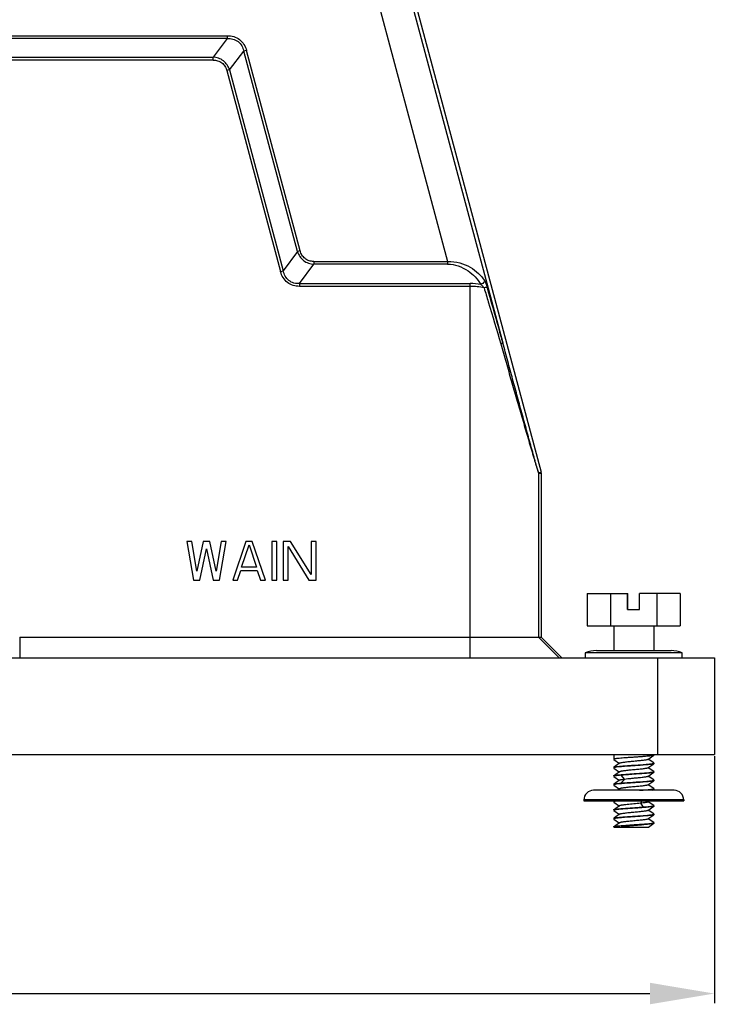
# Model space of a CAD drawing. Units: millimetres. Extents: x 3451 to 4193, y 481 to 1006.
# Drawn here: x 3699 to 3785, y 703 to 825 of the extents above; entities that cross this region are included whole.
import ezdxf

# ---------------------------------------------------------------- set-up
doc = ezdxf.new("R2010")
doc.units = ezdxf.units.MM
doc.header["$LTSCALE"] = 65.395
doc.header["$PDMODE"] = 3
doc.header["$PDSIZE"] = 8
doc.layers.get('0').update_dxf_attribs({"linetype": 'CONTINUOUS', "lineweight": 30})
doc.layers.get('Defpoints').update_dxf_attribs({"linetype": 'CONTINUOUS'})
doc.layers.add('Dim', color=3, linetype='CONTINUOUS', lineweight=15)
doc.styles.add('Romans字体', font='romans.shx', dxfattribs={"width": 0.75})
doc.dimstyles.new('01', dxfattribs={"dimtxt": 8, "dimasz": 8, "dimexe": 1.2, "dimexo": 0.2, "dimgap": 0.5, "dimtad": 1, "dimdec": 1, "dimdsep": 46, "dimtxsty": 'Romans字体', "dimcen": 0, "dimclrd": 1, "dimclre": 6, "dimclrt": 4, "dimazin": 2, "dimtfac": 1, "dimtdec": 1, "dimtofl": 0, "dimtmove": 0, "dimatfit": 3, "dimfxl": 1, "dimtolj": 1, "dimtzin": 0, "dimarcsym": 0})

# ---------------------------------------------------------------- blocks, each defined once
blk = doc.blocks.new('*D4')
at = {"layer": 'Defpoints', "color": 0}
for p in [(3591.85, 733.62), (3784.85, 733.62), (3784.85, 703.95)]:
    blk.add_point(p, dxfattribs=at)
at = {"layer": 'Dim', "color": 6, "lineweight": -2}
for p, q in [((3591.85, 733.42), (3591.85, 702.75)), ((3784.85, 733.42), (3784.85, 702.75))]:
    blk.add_line(p, q, dxfattribs=at)
at = {"layer": 'Dim', "color": 1, "lineweight": -2}
blk.add_line((3599.85, 703.95), (3776.85, 703.95), dxfattribs=at)
at = {"layer": 'Dim', "color": 1}
for points in [[(3599.85, 705.29), (3599.85, 702.62), (3591.85, 703.95)], [(3776.85, 705.29), (3776.85, 702.62), (3784.85, 703.95)]]:
    blk.add_solid(points, dxfattribs=at)
at = {"layer": 'Dim', "color": 4, "lineweight": 30, "insert": (3688.35, 708.45), "char_height": 8, "attachment_point": 5, "style": 'Romans字体'}
blk.add_mtext('\\A1;193', dxfattribs=at)

msp = doc.modelspace()

# ---------------------------------------------------------------- linework, layer by layer
at = {"color": 7, "linetype": 'Continuous'}
for p, q in [((3743.44, 841.22), (3758.58, 784.71)), ((3743.78, 841.66), (3763.33, 768.68)), ((3739.58, 840.18), (3751.73, 794.82)), ((3652.33, 822.83), (3724.36, 822.83)), ((3724.36, 822.47), (3652.33, 822.47)), ((3724.36, 822.47), (3722.59, 820.17)), ((3724.36, 822.83), (3724.36, 822.47)), ((3654.1, 820.17), (3722.59, 820.17)), ((3722.59, 819.81), (3722.59, 820.17)), ((3724.64, 818.59), (3726.41, 820.9)), ((3726.75, 820.99), (3726.41, 820.9)), ((3733.07, 796.04), (3726.41, 820.9)), ((3733.41, 796.13), (3726.75, 820.99)), ((3722.59, 819.81), (3654.1, 819.81)), ((3724.64, 818.59), (3724.3, 818.5)), ((3724.3, 818.5), (3730.98, 793.55)), ((3724.64, 818.59), (3731.32, 793.65)), ((3733.07, 796.04), (3731.32, 793.65)), ((3733.41, 796.13), (3733.07, 796.04)), ((3733.34, 792.07), (3735.1, 794.48)), ((3735.1, 794.82), (3751.73, 794.82)), ((3735.1, 794.82), (3735.1, 794.48)), ((3751.73, 794.48), (3735.1, 794.48)), ((3751.73, 794.82), (3751.73, 794.48)), ((3730.98, 793.55), (3731.32, 793.65)), ((3733.34, 792.07), (3754.53, 792.07)), ((3733.34, 792.07), (3733.34, 791.72)), ((3754.53, 745.62), (3754.53, 792.07)), ((3754.53, 791.72), (3733.34, 791.72)), ((3763.01, 768.64), (3763.33, 768.68)), ((3763.03, 768.51), (3763.35, 768.55)), ((3763.03, 768.51), (3763.03, 748.18)), ((3763.35, 768.55), (3763.35, 748.18)), ((3719.95, 760.05), (3719.34, 760.05)), ((3719.34, 760.05), (3720.16, 755.24)), ((3720.56, 756.37), (3719.95, 760.05)), ((3721.37, 760.05), (3720.56, 756.37)), ((3720.97, 755.24), (3721.78, 759.13)), ((3722.19, 760.05), (3721.37, 760.05)), ((3721.78, 759.13), (3722.59, 755.24)), ((3723, 756.37), (3722.19, 760.05)), ((3723.61, 760.05), (3723, 756.37)), ((3723.4, 755.24), (3724.22, 760.05)), ((3724.22, 760.05), (3723.61, 760.05)), ((3726.65, 760.05), (3725.03, 755.24)), ((3726.14, 756.88), (3727.06, 759.64)), ((3727.46, 760.05), (3726.65, 760.05)), ((3727.06, 759.64), (3727.97, 756.88)), ((3729.09, 755.24), (3727.46, 760.05)), ((3730.51, 760.05), (3729.9, 760.05)), ((3729.9, 760.05), (3729.9, 755.24)), ((3730.51, 755.24), (3730.51, 760.05)), ((3732.23, 760.05), (3731.32, 760.05)), ((3731.32, 760.05), (3731.32, 755.24)), ((3731.93, 759.44), (3734.47, 755.24)), ((3731.93, 755.24), (3731.93, 759.44)), ((3734.77, 755.96), (3732.23, 760.05)), ((3735.38, 760.05), (3734.77, 760.05)), ((3734.77, 760.05), (3734.77, 755.96)), ((3735.38, 755.24), (3735.38, 760.05)), ((3725.64, 755.24), (3726.04, 756.47)), ((3726.04, 756.47), (3728.07, 756.47)), ((3727.97, 756.88), (3726.14, 756.88)), ((3728.07, 756.47), (3728.48, 755.24)), ((3720.16, 755.24), (3720.97, 755.24)), ((3722.59, 755.24), (3723.4, 755.24)), ((3725.03, 755.24), (3725.64, 755.24)), ((3728.48, 755.24), (3729.09, 755.24)), ((3729.9, 755.24), (3730.51, 755.24)), ((3731.32, 755.24), (3731.93, 755.24)), ((3734.47, 755.24), (3735.38, 755.24)), ((3769.07, 753.61), (3774.12, 753.61)), ((3769.07, 753.61), (3769.07, 749.61)), ((3771.94, 753.61), (3771.94, 749.61)), ((3774.07, 751.61), (3774.07, 753.61)), ((3774.12, 751.61), (3774.12, 753.61)), ((3780.62, 753.61), (3775.57, 753.61)), ((3775.57, 751.61), (3775.57, 753.61)), ((3777.71, 753.61), (3777.71, 749.61)), ((3780.62, 753.61), (3780.62, 749.61)), ((3774.07, 751.61), (3775.57, 751.61)), ((3769.07, 749.61), (3780.62, 749.61)), ((3772.35, 749.61), (3772.35, 746.51)), ((3777.35, 749.61), (3777.35, 746.51)), ((3698.58, 748.18), (3763.35, 748.18)), ((3698.58, 748.18), (3698.58, 745.62)), ((3763.03, 748.18), (3765.59, 745.62)), ((3765.91, 745.62), (3763.35, 748.18)), ((3591.85, 745.62), (3784.85, 745.62)), ((3780.87, 746.23), (3768.83, 746.23)), ((3768.83, 745.62), (3768.83, 746.23)), ((3770.21, 746.51), (3779.48, 746.51)), ((3777.85, 733.62), (3777.85, 745.62)), ((3780.87, 745.62), (3780.87, 746.23)), ((3784.85, 745.62), (3784.85, 733.62)), ((3591.85, 733.62), (3784.85, 733.62)), ((3772.35, 733.62), (3772.35, 733.02)), ((3776.61, 733.01), (3777.33, 733.53)), ((3777.35, 733.54), (3777.33, 733.53)), ((3777.35, 733.62), (3777.35, 733.54)), ((3777.35, 733.54), (3777.35, 733.54)), ((3772.35, 733.02), (3772.36, 733)), ((3772.35, 733.02), (3772.35, 733.02)), ((3772.35, 732.03), (3772.36, 732.05)), ((3772.35, 732.03), (3772.35, 731.96)), ((3772.36, 733), (3773.05, 732.51)), ((3776.61, 731.96), (3777.33, 732.47)), ((3777.33, 732.58), (3776.64, 733.03)), ((3777.33, 731.52), (3776.64, 731.98)), ((3777.35, 732.56), (3777.33, 732.58)), ((3777.35, 732.49), (3777.33, 732.47)), ((3777.35, 732.56), (3777.35, 732.49)), ((3777.35, 732.56), (3777.35, 732.56)), ((3777.35, 732.49), (3777.35, 732.49)), ((3772.35, 731.96), (3772.36, 731.94)), ((3772.35, 731.96), (3772.35, 731.96)), ((3772.35, 730.98), (3772.36, 730.99)), ((3772.35, 730.98), (3772.35, 730.91)), ((3772.35, 730.91), (3772.35, 730.9)), ((3772.35, 730.9), (3772.36, 730.89)), ((3772.36, 731.94), (3773.05, 731.45)), ((3772.36, 730.89), (3773.05, 730.4)), ((3773.23, 731.05), (3773.7, 730.54)), ((3776.61, 730.9), (3777.33, 731.42)), ((3777.33, 730.46), (3776.64, 730.92)), ((3777.35, 731.5), (3777.33, 731.52)), ((3777.35, 731.43), (3777.33, 731.42)), ((3777.35, 731.5), (3777.35, 731.43)), ((3777.35, 731.5), (3777.35, 731.5)), ((3777.35, 731.43), (3777.35, 731.43)), ((3772.35, 729.92), (3772.36, 729.94)), ((3772.35, 729.92), (3772.35, 729.85)), ((3772.35, 729.85), (3772.36, 729.83)), ((3772.35, 729.85), (3772.35, 729.85)), ((3772.36, 729.83), (3773.05, 729.34)), ((3773.7, 730.54), (3773.23, 730.07)), ((3776.61, 729.85), (3777.33, 730.36)), ((3777.33, 729.41), (3776.64, 729.87)), ((3777.35, 730.45), (3777.33, 730.46)), ((3777.35, 730.38), (3777.33, 730.36)), ((3777.35, 730.45), (3777.35, 730.38)), ((3777.35, 730.45), (3777.35, 730.45)), ((3777.35, 730.38), (3777.35, 730.38)), ((3779.85, 729.18), (3769.85, 729.18)), ((3773.09, 729.36), (3772.81, 729.18)), ((3777.15, 729.18), (3777.33, 729.31)), ((3777.35, 729.39), (3777.33, 729.41)), ((3777.35, 729.32), (3777.33, 729.31)), ((3777.35, 729.39), (3777.35, 729.32)), ((3777.35, 729.39), (3777.35, 729.39)), ((3777.35, 729.32), (3777.35, 729.32)), ((3781.05, 727.98), (3768.65, 727.98)), ((3768.65, 727.98), (3768.65, 727.88)), ((3768.65, 727.88), (3781.05, 727.88)), ((3772.35, 727.81), (3772.36, 727.83)), ((3772.35, 727.81), (3772.35, 727.74)), ((3772.35, 727.74), (3772.36, 727.72)), ((3772.35, 727.74), (3772.35, 727.74)), ((3772.44, 727.88), (3772.36, 727.83)), ((3772.36, 727.72), (3773.05, 727.23)), ((3775.86, 727.88), (3775.67, 727.57)), ((3775.67, 727.57), (3776, 727.1)), ((3776.61, 727.73), (3776.81, 727.88)), ((3776.61, 726.68), (3777.33, 727.2)), ((3777.33, 727.3), (3776.64, 727.76)), ((3777.35, 727.28), (3777.33, 727.3)), ((3777.35, 727.21), (3777.33, 727.2)), ((3777.35, 727.28), (3777.35, 727.21)), ((3777.35, 727.28), (3777.35, 727.28)), ((3777.35, 727.21), (3777.35, 727.21)), ((3781.05, 727.98), (3781.05, 727.88)), ((3772.35, 726.75), (3772.36, 726.77)), ((3772.35, 726.75), (3772.35, 726.68)), ((3772.35, 726.68), (3772.36, 726.67)), ((3772.35, 726.68), (3772.35, 726.68)), ((3772.36, 726.67), (3773.05, 726.18)), ((3776.61, 725.62), (3777.33, 726.14)), ((3777.33, 726.24), (3776.64, 726.7)), ((3777.35, 726.23), (3777.33, 726.24)), ((3777.35, 726.16), (3777.33, 726.14)), ((3777.35, 726.23), (3777.35, 726.16)), ((3777.35, 726.23), (3777.35, 726.23)), ((3777.35, 726.16), (3777.35, 726.16)), ((3772.35, 725.7), (3772.36, 725.72)), ((3772.35, 725.7), (3772.35, 725.63)), ((3772.35, 725.63), (3772.36, 725.61)), ((3772.35, 725.63), (3772.35, 725.63)), ((3772.35, 724.64), (3772.36, 724.66)), ((3772.35, 724.64), (3772.35, 724.61)), ((3772.36, 725.61), (3773.05, 725.12)), ((3777.33, 725.19), (3776.64, 725.65)), ((3776.66, 724.61), (3777.33, 725.08)), ((3777.35, 725.17), (3777.33, 725.19)), ((3777.35, 725.1), (3777.33, 725.08)), ((3777.35, 725.17), (3777.35, 725.1)), ((3777.35, 725.17), (3777.35, 725.17)), ((3777.35, 725.1), (3777.35, 725.1)), ((3772.35, 724.61), (3776.66, 724.61))]:
    msp.add_line(p, q, dxfattribs=at)
for points in [[(3773.09, 732.53), (3772.61, 732.21), (3772.36, 732.05)], [(3773.09, 731.47), (3772.61, 731.16), (3772.36, 730.99)], [(3773.09, 730.42), (3772.61, 730.1), (3772.36, 729.94)], [(3773.09, 727.25), (3772.61, 726.94), (3772.36, 726.77)], [(3773.09, 726.2), (3772.61, 725.88), (3772.36, 725.72)], [(3773.09, 725.14), (3772.61, 724.83), (3772.36, 724.66)]]:
    msp.add_lwpolyline(points, dxfattribs=at)
for centre, radius, start, end in [((3754.53, 783.4), 8.67, 81.2563, 89.999), ((3754.53, 783.97), 7.75, 77.1157, 89.9942), ((3762.53, 768.51), 0.502, 0.0343, 14.9657), ((3762.84, 768.55), 0.502, 0.032, 14.968), ((3770.21, 742.86), 3.65, 90, 112.2997), ((3779.48, 742.86), 3.65, 67.7003, 90), ((3777.34, 732.56), 0.0113, 352.8148, 355.9713), ((3777.33, 731.5), 0.0114, 352.7318, 355.9905), ((3769.85, 727.98), 1.2, 90, 180), ((3777.34, 729.39), 0.0112, 352.9379, 355.9529), ((3779.85, 727.98), 1.2, 0, 90), ((3777.34, 725.17), 0.0112, 352.9452, 355.9522)]:
    msp.add_arc(centre, radius, start, end, dxfattribs=at)
for points, knots in [([(3724.36, 822.83), (3724.63, 822.83), (3725.18, 822.76), (3725.92, 822.39), (3726.47, 821.76), (3726.68, 821.26), (3726.75, 820.99)], [0, 0, 0, 0, 0.250179, 0.500117, 0.749939, 1, 1, 1, 1]), ([(3724.36, 822.47), (3724.6, 822.49), (3725.07, 822.45), (3725.73, 822.14), (3726.2, 821.58), (3726.36, 821.13), (3726.41, 820.9)], [0, 0, 0, 0, 0.250249, 0.499998, 0.749747, 1, 1, 1, 1]), ([(3724.64, 818.59), (3724.57, 818.81), (3724.37, 819.23), (3723.9, 819.75), (3723.28, 820.07), (3722.82, 820.15), (3722.59, 820.17)], [0, 0, 0, 0, 0.250019, 0.500046, 0.750034, 1, 1, 1, 1]), ([(3722.59, 819.81), (3722.78, 819.81), (3723.17, 819.76), (3723.71, 819.5), (3724.1, 819.05), (3724.25, 818.69), (3724.3, 818.5)], [0, 0, 0, 0, 0.250203, 0.500003, 0.749799, 1, 1, 1, 1]), ([(3733.07, 796.04), (3733.14, 795.83), (3733.34, 795.41), (3733.8, 794.9), (3734.42, 794.57), (3734.87, 794.49), (3735.1, 794.48)], [0, 0, 0, 0, 0.249999, 0.500053, 0.75002, 1, 1, 1, 1]), ([(3735.1, 794.82), (3734.9, 794.82), (3734.52, 794.87), (3733.99, 795.14), (3733.61, 795.59), (3733.46, 795.95), (3733.41, 796.13)], [0, 0, 0, 0, 0.250181, 0.500055, 0.74993, 1, 1, 1, 1]), ([(3751.73, 794.82), (3752.24, 794.83), (3753.22, 794.71), (3754.52, 794.16), (3755.57, 793.39), (3756.1, 792.76), (3756.31, 792.43)], [0, 0, 0, 0, 0.282403, 0.543911, 0.781872, 1, 1, 1, 1]), ([(3751.73, 794.48), (3752.62, 794.48), (3754.28, 793.87), (3755.46, 792.63), (3755.85, 791.97)], [0, 0, 0, 0, 0.534827, 1, 1, 1, 1]), ([(3733.34, 791.72), (3733.07, 791.72), (3732.53, 791.79), (3731.79, 792.17), (3731.26, 792.79), (3731.05, 793.29), (3730.98, 793.55)], [0, 0, 0, 0, 0.250181, 0.500088, 0.749936, 1, 1, 1, 1]), ([(3733.34, 792.07), (3733.11, 792.05), (3732.63, 792.09), (3731.98, 792.41), (3731.53, 792.97), (3731.37, 793.42), (3731.32, 793.65)], [0, 0, 0, 0, 0.250208, 0.49991, 0.749696, 1, 1, 1, 1]), ([(3756.31, 792.43), (3756.31, 792.39), (3756.26, 792.25), (3756.1, 792.08), (3755.94, 791.99), (3755.85, 791.97)], [0, 0, 0, 0, 0.212055, 0.592176, 1, 1, 1, 1]), ([(3755.85, 791.97), (3755.89, 791.94), (3756.04, 791.8), (3756.17, 791.65), (3756.26, 791.52)], [0, 0, 0, 0, 0.235782, 1, 1, 1, 1]), ([(3756.31, 792.43), (3756.38, 792.33), (3756.5, 792.07), (3756.59, 791.8), (3756.63, 791.65)], [0, 0, 0, 0, 0.459492, 1, 1, 1, 1]), ([(3756.63, 791.65), (3756.62, 791.64), (3756.57, 791.62), (3756.45, 791.58), (3756.34, 791.55), (3756.26, 791.52)], [0, 0, 0, 0, 0.130435, 0.35375, 1, 1, 1, 1]), ([(3756.26, 791.52), (3756.43, 790.94), (3757.13, 788.63), (3757.82, 786.32), (3758.32, 784.58)], [0, 0, 0, 0, 0.250675, 1, 1, 1, 1]), ([(3758.58, 784.71), (3758.43, 785.29), (3757.79, 787.61), (3757.12, 789.91), (3756.63, 791.65)], [0, 0, 0, 0, 0.249109, 1, 1, 1, 1]), ([(3758.58, 784.71), (3758.58, 784.7), (3758.56, 784.68), (3758.51, 784.65), (3758.42, 784.62), (3758.36, 784.59), (3758.32, 784.58)], [0, 0, 0, 0, 0.094212, 0.298303, 0.607692, 1, 1, 1, 1]), ([(3758.32, 784.58), (3758.54, 783.82), (3758.98, 782.3), (3759.63, 780.03), (3760.18, 778.15), (3760.61, 776.66), (3760.93, 775.55), (3761.25, 774.46), (3761.56, 773.38), (3761.87, 772.33), (3762.12, 771.48), (3762.32, 770.82), (3762.46, 770.34), (3762.59, 769.9), (3762.7, 769.54), (3762.78, 769.28), (3762.83, 769.1), (3762.88, 768.94), (3762.93, 768.8), (3762.97, 768.68), (3762.99, 768.6), (3763.01, 768.56), (3763.02, 768.53), (3763.02, 768.52), (3763.03, 768.51), (3763.03, 768.51)], [0, 0, 0, 0, 0.142042, 0.283259, 0.42327, 0.49264, 0.561436, 0.629484, 0.696522, 0.762144, 0.825679, 0.856307, 0.885852, 0.91397, 0.940083, 0.952143, 0.963327, 0.973458, 0.982324, 0.989672, 0.995248, 0.997285, 0.998775, 0.999682, 1, 1, 1, 1]), ([(3763.01, 768.64), (3763.01, 768.64), (3763.01, 768.65), (3763, 768.66), (3762.99, 768.69), (3762.98, 768.74), (3762.95, 768.83), (3762.91, 768.95), (3762.87, 769.1), (3762.82, 769.27), (3762.76, 769.45), (3762.69, 769.72), (3762.58, 770.08), (3762.46, 770.54), (3762.32, 771.02), (3762.14, 771.69), (3761.9, 772.54), (3761.61, 773.6), (3761.31, 774.67), (3761.02, 775.76), (3760.71, 776.86), (3760.31, 778.34), (3759.8, 780.2), (3759.19, 782.45), (3758.79, 783.96), (3758.58, 784.71)], [0, 0, 0, 0, 0.000376, 0.001356, 0.002946, 0.00512, 0.011072, 0.018891, 0.028252, 0.038872, 0.050509, 0.062958, 0.089726, 0.118337, 0.148249, 0.179118, 0.242885, 0.308502, 0.375362, 0.443105, 0.511505, 0.580409, 0.719329, 0.859302, 1, 1, 1, 1]), ([(3777.33, 733.53), (3777.32, 733.52), (3777.29, 733.51), (3777.24, 733.49), (3777.16, 733.48), (3777.06, 733.46), (3776.94, 733.45), (3776.75, 733.42), (3776.46, 733.4), (3776.08, 733.37), (3775.65, 733.33), (3775.2, 733.3), (3774.73, 733.27), (3774.26, 733.24), (3773.82, 733.21), (3773.41, 733.18), (3773.06, 733.15), (3772.8, 733.12), (3772.63, 733.1), (3772.53, 733.08), (3772.45, 733.07), (3772.4, 733.05), (3772.37, 733.04), (3772.36, 733.03), (3772.35, 733.02), (3772.35, 733.02)], [0, 0, 0, 0, 0.007489, 0.019132, 0.034965, 0.054908, 0.078801, 0.106448, 0.171998, 0.249246, 0.335427, 0.427452, 0.522012, 0.615709, 0.705176, 0.7872, 0.858843, 0.917553, 0.941396, 0.961287, 0.977066, 0.988655, 0.992884, 0.996109, 1, 1, 1, 1]), ([(3772.39, 731.99), (3772.39, 731.99), (3772.37, 731.99), (3772.36, 731.98), (3772.35, 731.97), (3772.35, 731.96)], [0, 0, 0, 0, 0.37322, 0.657494, 1, 1, 1, 1]), ([(3772.36, 732.05), (3772.37, 732.05), (3772.4, 732.07), (3772.45, 732.08), (3772.52, 732.09), (3772.61, 732.11), (3772.71, 732.12), (3772.89, 732.14), (3773.14, 732.17), (3773.48, 732.2), (3773.87, 732.23), (3774.29, 732.26), (3774.72, 732.29), (3775.16, 732.32), (3775.59, 732.34), (3775.99, 732.37), (3776.36, 732.4), (3776.68, 732.43), (3776.95, 732.46), (3777.13, 732.49), (3777.24, 732.51), (3777.28, 732.52), (3777.3, 732.52)], [0, 0, 0, 0, 0.007101, 0.01786, 0.032314, 0.050406, 0.072012, 0.096981, 0.156226, 0.226327, 0.30511, 0.390116, 0.478688, 0.568058, 0.65543, 0.738073, 0.813408, 0.879087, 0.933081, 0.973756, 0.988723, 1, 1, 1, 1]), ([(3777.33, 732.47), (3777.33, 732.47), (3777.3, 732.45), (3777.25, 732.44), (3777.18, 732.43), (3777.09, 732.41), (3776.98, 732.4), (3776.81, 732.38), (3776.55, 732.35), (3776.21, 732.32), (3775.82, 732.29), (3775.4, 732.26), (3774.97, 732.23), (3774.52, 732.2), (3774.09, 732.17), (3773.69, 732.14), (3773.32, 732.11), (3773, 732.09), (3772.74, 732.06), (3772.56, 732.03), (3772.45, 732.01), (3772.41, 732), (3772.39, 731.99)], [0, 0, 0, 0, 0.006968, 0.017616, 0.031991, 0.050035, 0.07163, 0.096618, 0.15599, 0.226319, 0.305402, 0.390746, 0.47966, 0.569336, 0.656944, 0.739718, 0.815049, 0.880571, 0.934237, 0.974412, 0.989069, 1, 1, 1, 1]), ([(3776.61, 733.01), (3776.6, 733), (3776.58, 732.99), (3776.51, 732.97), (3776.4, 732.95), (3776.22, 732.92), (3776.01, 732.89), (3775.75, 732.86), (3775.47, 732.83), (3775.17, 732.8), (3774.85, 732.77), (3774.54, 732.74), (3774.24, 732.71), (3773.95, 732.68), (3773.7, 732.65), (3773.48, 732.62), (3773.3, 732.59), (3773.19, 732.57), (3773.12, 732.55), (3773.1, 732.54), (3773.09, 732.53)], [0, 0, 0, 0, 0.009018, 0.021625, 0.057697, 0.107511, 0.169664, 0.242278, 0.32305, 0.409416, 0.498678, 0.587984, 0.674522, 0.75552, 0.828434, 0.891032, 0.941321, 0.977833, 0.990697, 1, 1, 1, 1]), ([(3777.3, 732.52), (3777.3, 732.53), (3777.31, 732.53), (3777.32, 732.53), (3777.33, 732.54)], [0, 0, 0, 0, 0.285673, 1, 1, 1, 1]), ([(3777.33, 732.54), (3777.33, 732.54), (3777.34, 732.54), (3777.35, 732.55), (3777.35, 732.56)], [0, 0, 0, 0, 0.60616, 1, 1, 1, 1]), ([(3772.38, 730.93), (3772.38, 730.93), (3772.37, 730.93), (3772.35, 730.92), (3772.35, 730.91), (3772.35, 730.91)], [0, 0, 0, 0, 0.36414, 0.645255, 1, 1, 1, 1]), ([(3772.36, 730.99), (3772.37, 731), (3772.4, 731.01), (3772.45, 731.02), (3772.52, 731.04), (3772.61, 731.05), (3772.71, 731.07), (3772.89, 731.09), (3773.14, 731.11), (3773.48, 731.14), (3773.87, 731.17), (3774.29, 731.2), (3774.72, 731.23), (3775.16, 731.26), (3775.59, 731.29), (3775.99, 731.32), (3776.36, 731.35), (3776.68, 731.38), (3776.95, 731.41), (3777.13, 731.43), (3777.24, 731.45), (3777.28, 731.46), (3777.3, 731.47)], [0, 0, 0, 0, 0.007101, 0.017857, 0.032307, 0.050395, 0.071999, 0.096965, 0.156206, 0.226306, 0.305087, 0.390094, 0.478668, 0.56804, 0.655416, 0.738062, 0.813399, 0.879082, 0.933078, 0.973755, 0.988723, 1, 1, 1, 1]), ([(3773.23, 731.05), (3773.13, 731.04), (3772.94, 731.02), (3772.7, 731), (3772.53, 730.97), (3772.43, 730.95), (3772.4, 730.94), (3772.38, 730.93)], [0, 0, 0, 0, 0.359309, 0.650865, 0.866211, 0.943458, 1, 1, 1, 1]), ([(3776.61, 731.96), (3776.6, 731.95), (3776.58, 731.94), (3776.53, 731.92), (3776.48, 731.91), (3776.38, 731.89), (3776.22, 731.86), (3776.01, 731.83), (3775.75, 731.8), (3775.47, 731.77), (3775.17, 731.74), (3774.85, 731.72), (3774.54, 731.69), (3774.24, 731.66), (3773.95, 731.63), (3773.7, 731.6), (3773.48, 731.57), (3773.3, 731.54), (3773.19, 731.51), (3773.12, 731.49), (3773.1, 731.48), (3773.09, 731.47)], [0, 0, 0, 0, 0.00902, 0.021615, 0.03785, 0.057674, 0.10749, 0.169622, 0.242232, 0.322999, 0.40937, 0.498625, 0.587938, 0.674476, 0.75549, 0.828405, 0.891007, 0.94132, 0.977837, 0.990702, 1, 1, 1, 1]), ([(3777.33, 731.42), (3777.33, 731.41), (3777.31, 731.4), (3777.26, 731.39), (3777.17, 731.37), (3777.02, 731.35), (3776.84, 731.32), (3776.62, 731.3), (3776.37, 731.28), (3776.09, 731.26), (3775.67, 731.23), (3775.12, 731.19), (3774.46, 731.14), (3773.83, 731.1), (3773.42, 731.07), (3773.23, 731.05)], [0, 0, 0, 0, 0.006012, 0.014576, 0.039544, 0.074792, 0.11976, 0.173661, 0.235527, 0.304227, 0.378502, 0.538242, 0.70304, 0.860806, 1, 1, 1, 1]), ([(3776.61, 730.9), (3776.59, 730.89), (3776.55, 730.87), (3776.47, 730.85), (3776.37, 730.83), (3776.23, 730.81), (3776.07, 730.79), (3775.82, 730.76), (3775.47, 730.72), (3775.02, 730.68), (3774.56, 730.63), (3774.11, 730.59), (3773.83, 730.56), (3773.7, 730.54)], [0, 0, 0, 0, 0.017863, 0.045526, 0.082857, 0.129308, 0.184112, 0.246354, 0.388766, 0.546479, 0.708446, 0.863259, 1, 1, 1, 1]), ([(3777.3, 731.47), (3777.3, 731.47), (3777.31, 731.47), (3777.32, 731.48), (3777.33, 731.48)], [0, 0, 0, 0, 0.285694, 1, 1, 1, 1]), ([(3777.33, 731.48), (3777.33, 731.48), (3777.34, 731.49), (3777.35, 731.5), (3777.35, 731.5)], [0, 0, 0, 0, 0.605592, 1, 1, 1, 1]), ([(3772.39, 729.88), (3772.39, 729.88), (3772.37, 729.88), (3772.36, 729.87), (3772.35, 729.86), (3772.35, 729.85)], [0, 0, 0, 0, 0.373663, 0.658396, 1, 1, 1, 1]), ([(3772.36, 729.94), (3772.37, 729.94), (3772.4, 729.96), (3772.46, 729.97), (3772.54, 729.99), (3772.64, 730), (3772.76, 730.02), (3772.96, 730.04), (3773.12, 730.06), (3773.23, 730.07)], [0, 0, 0, 0, 0.044174, 0.112412, 0.204868, 0.320987, 0.459841, 0.620283, 1, 1, 1, 1]), ([(3777.33, 730.36), (3777.33, 730.35), (3777.3, 730.34), (3777.25, 730.33), (3777.18, 730.31), (3777.09, 730.3), (3776.98, 730.29), (3776.81, 730.26), (3776.55, 730.24), (3776.21, 730.21), (3775.82, 730.18), (3775.4, 730.15), (3774.96, 730.12), (3774.52, 730.09), (3774.09, 730.06), (3773.69, 730.03), (3773.32, 730), (3773, 729.98), (3772.74, 729.95), (3772.56, 729.92), (3772.45, 729.9), (3772.41, 729.89), (3772.39, 729.88)], [0, 0, 0, 0, 0.006983, 0.017649, 0.032041, 0.050102, 0.07171, 0.09671, 0.1561, 0.22644, 0.305525, 0.390865, 0.47977, 0.569433, 0.657024, 0.739779, 0.815093, 0.880598, 0.934251, 0.974416, 0.989069, 1, 1, 1, 1]), ([(3773.7, 730.54), (3773.62, 730.53), (3773.49, 730.51), (3773.33, 730.49), (3773.22, 730.47), (3773.17, 730.45), (3773.12, 730.44), (3773.1, 730.43), (3773.09, 730.42)], [0, 0, 0, 0, 0.364997, 0.658206, 0.775043, 0.871131, 0.946081, 1, 1, 1, 1]), ([(3776.61, 729.85), (3776.6, 729.84), (3776.58, 729.83), (3776.53, 729.81), (3776.48, 729.8), (3776.38, 729.78), (3776.22, 729.75), (3776.01, 729.72), (3775.75, 729.69), (3775.47, 729.66), (3775.17, 729.63), (3774.85, 729.6), (3774.54, 729.58), (3774.24, 729.55), (3773.95, 729.52), (3773.7, 729.49), (3773.48, 729.46), (3773.3, 729.43), (3773.19, 729.4), (3773.12, 729.38), (3773.1, 729.37), (3773.09, 729.36)], [0, 0, 0, 0, 0.009023, 0.021634, 0.037879, 0.057699, 0.107502, 0.16964, 0.242259, 0.323018, 0.409389, 0.498648, 0.587958, 0.674499, 0.755492, 0.828416, 0.891008, 0.941293, 0.977806, 0.990687, 1, 1, 1, 1]), ([(3773.23, 730.07), (3773.41, 730.08), (3773.8, 730.11), (3774.4, 730.15), (3775.04, 730.2), (3775.66, 730.24), (3776.15, 730.27), (3776.5, 730.3), (3776.73, 730.33), (3776.92, 730.35), (3777.08, 730.37), (3777.21, 730.39), (3777.27, 730.41), (3777.3, 730.42)], [0, 0, 0, 0, 0.133835, 0.28526, 0.444136, 0.599813, 0.741859, 0.804743, 0.860768, 0.909005, 0.948662, 0.979126, 1, 1, 1, 1]), ([(3777.3, 730.42), (3777.3, 730.42), (3777.31, 730.42), (3777.32, 730.42), (3777.32, 730.42)], [0, 0, 0, 0, 0.276666, 1, 1, 1, 1]), ([(3777.32, 730.42), (3777.33, 730.43), (3777.34, 730.43), (3777.35, 730.44), (3777.35, 730.45)], [0, 0, 0, 0, 0.615221, 1, 1, 1, 1]), ([(3775.56, 729.18), (3775.76, 729.19), (3776.06, 729.21), (3776.44, 729.24), (3776.68, 729.27), (3776.89, 729.29), (3777.06, 729.31), (3777.19, 729.33), (3777.27, 729.35), (3777.3, 729.36)], [0, 0, 0, 0, 0.351956, 0.508809, 0.649065, 0.770216, 0.870119, 0.947087, 1, 1, 1, 1]), ([(3777.33, 729.31), (3777.32, 729.3), (3777.29, 729.29), (3777.24, 729.27), (3777.16, 729.26), (3777.06, 729.24), (3776.94, 729.22), (3776.74, 729.2), (3776.58, 729.19), (3776.47, 729.18)], [0, 0, 0, 0, 0.043376, 0.110986, 0.203033, 0.319025, 0.458011, 0.61883, 1, 1, 1, 1]), ([(3777.3, 729.36), (3777.3, 729.36), (3777.31, 729.36), (3777.32, 729.37), (3777.33, 729.37)], [0, 0, 0, 0, 0.285653, 1, 1, 1, 1]), ([(3777.33, 729.37), (3777.33, 729.37), (3777.34, 729.38), (3777.35, 729.39), (3777.35, 729.39)], [0, 0, 0, 0, 0.606747, 1, 1, 1, 1]), ([(3772.39, 727.77), (3772.38, 727.77), (3772.37, 727.76), (3772.36, 727.75), (3772.35, 727.75), (3772.35, 727.74)], [0, 0, 0, 0, 0.369773, 0.653091, 1, 1, 1, 1]), ([(3772.36, 727.83), (3772.37, 727.83), (3772.39, 727.84), (3772.43, 727.85), (3772.48, 727.87), (3772.52, 727.87), (3772.55, 727.88)], [0, 0, 0, 0, 0.148299, 0.363901, 0.647995, 1, 1, 1, 1]), ([(3772.36, 726.77), (3772.37, 726.78), (3772.38, 726.78), (3772.43, 726.8), (3772.51, 726.82), (3772.63, 726.83), (3772.78, 726.85), (3772.96, 726.87), (3773.17, 726.89), (3773.41, 726.92), (3773.76, 726.94), (3774.24, 726.98), (3774.83, 727.02), (3775.42, 727.06), (3775.81, 727.08), (3776, 727.1)], [0, 0, 0, 0, 0.006155, 0.014618, 0.038628, 0.07197, 0.114241, 0.164864, 0.223113, 0.28814, 0.358997, 0.51396, 0.678913, 0.844154, 1, 1, 1, 1]), ([(3773.14, 727.88), (3773.05, 727.87), (3772.89, 727.85), (3772.67, 727.83), (3772.52, 727.8), (3772.44, 727.79), (3772.4, 727.78), (3772.39, 727.77)], [0, 0, 0, 0, 0.354349, 0.643341, 0.860032, 0.939738, 1, 1, 1, 1]), ([(3777.33, 727.2), (3777.33, 727.19), (3777.3, 727.18), (3777.25, 727.16), (3777.18, 727.15), (3777.09, 727.13), (3776.98, 727.12), (3776.81, 727.1), (3776.55, 727.07), (3776.21, 727.04), (3775.82, 727.01), (3775.4, 726.99), (3774.96, 726.96), (3774.52, 726.93), (3774.09, 726.9), (3773.69, 726.87), (3773.32, 726.84), (3773, 726.81), (3772.74, 726.78), (3772.56, 726.76), (3772.45, 726.73), (3772.41, 726.72), (3772.39, 726.72)], [0, 0, 0, 0, 0.006981, 0.017646, 0.032038, 0.050099, 0.071707, 0.096706, 0.156097, 0.226436, 0.305521, 0.390862, 0.479767, 0.56943, 0.657021, 0.739778, 0.815092, 0.880597, 0.934251, 0.974416, 0.989069, 1, 1, 1, 1]), ([(3775.67, 727.57), (3775.53, 727.56), (3775.26, 727.53), (3774.85, 727.49), (3774.44, 727.45), (3774.05, 727.42), (3773.75, 727.38), (3773.54, 727.35), (3773.41, 727.34), (3773.29, 727.32), (3773.2, 727.3), (3773.14, 727.28), (3773.1, 727.26), (3773.09, 727.25)], [0, 0, 0, 0, 0.152768, 0.314732, 0.476794, 0.629845, 0.765349, 0.82414, 0.875782, 0.919614, 0.955108, 0.981928, 1, 1, 1, 1]), ([(3776.61, 727.73), (3776.59, 727.73), (3776.56, 727.71), (3776.49, 727.69), (3776.4, 727.67), (3776.29, 727.65), (3776.16, 727.63), (3775.95, 727.6), (3775.78, 727.59), (3775.67, 727.57)], [0, 0, 0, 0, 0.04767, 0.119298, 0.214819, 0.333194, 0.472853, 0.632012, 1, 1, 1, 1]), ([(3776, 727.1), (3776.16, 727.11), (3776.38, 727.13), (3776.67, 727.15), (3776.85, 727.17), (3777, 727.19), (3777.13, 727.21), (3777.23, 727.23), (3777.28, 727.24), (3777.3, 727.25)], [0, 0, 0, 0, 0.35755, 0.513814, 0.652392, 0.771585, 0.869917, 0.946276, 1, 1, 1, 1]), ([(3777.3, 727.25), (3777.3, 727.25), (3777.31, 727.25), (3777.32, 727.26), (3777.32, 727.26)], [0, 0, 0, 0, 0.271789, 1, 1, 1, 1]), ([(3777.32, 727.26), (3777.33, 727.26), (3777.34, 727.27), (3777.35, 727.28), (3777.35, 727.28)], [0, 0, 0, 0, 0.619606, 1, 1, 1, 1]), ([(3772.39, 726.72), (3772.39, 726.71), (3772.37, 726.71), (3772.36, 726.7), (3772.35, 726.69), (3772.35, 726.68)], [0, 0, 0, 0, 0.373788, 0.658651, 1, 1, 1, 1]), ([(3772.36, 725.72), (3772.37, 725.72), (3772.4, 725.73), (3772.45, 725.75), (3772.52, 725.76), (3772.61, 725.78), (3772.71, 725.79), (3772.89, 725.81), (3773.14, 725.84), (3773.49, 725.87), (3773.87, 725.9), (3774.29, 725.92), (3774.72, 725.95), (3775.16, 725.98), (3775.59, 726.01), (3775.99, 726.04), (3776.36, 726.07), (3776.68, 726.1), (3776.95, 726.13), (3777.13, 726.15), (3777.24, 726.18), (3777.28, 726.19), (3777.3, 726.19)], [0, 0, 0, 0, 0.007131, 0.017923, 0.03241, 0.05053, 0.072162, 0.097152, 0.156429, 0.226549, 0.305337, 0.390335, 0.478891, 0.568235, 0.655577, 0.738187, 0.813489, 0.879138, 0.933108, 0.973765, 0.988725, 1, 1, 1, 1]), ([(3777.33, 726.14), (3777.33, 726.13), (3777.3, 726.12), (3777.25, 726.11), (3777.18, 726.09), (3777.09, 726.08), (3776.98, 726.06), (3776.81, 726.04), (3776.55, 726.02), (3776.21, 725.99), (3775.82, 725.96), (3775.4, 725.93), (3774.96, 725.9), (3774.52, 725.87), (3774.09, 725.84), (3773.69, 725.81), (3773.32, 725.78), (3773, 725.75), (3772.74, 725.72), (3772.56, 725.7), (3772.45, 725.68), (3772.41, 725.67), (3772.39, 725.66)], [0, 0, 0, 0, 0.006983, 0.017649, 0.032041, 0.050102, 0.071711, 0.096711, 0.156101, 0.226441, 0.305526, 0.390866, 0.479771, 0.569433, 0.657024, 0.73978, 0.815094, 0.880598, 0.934251, 0.974417, 0.989069, 1, 1, 1, 1]), ([(3776.61, 726.68), (3776.6, 726.67), (3776.58, 726.66), (3776.53, 726.65), (3776.48, 726.63), (3776.38, 726.61), (3776.22, 726.59), (3776.01, 726.56), (3775.75, 726.53), (3775.47, 726.5), (3775.17, 726.47), (3774.85, 726.44), (3774.54, 726.41), (3774.24, 726.38), (3773.95, 726.35), (3773.7, 726.32), (3773.48, 726.29), (3773.32, 726.27), (3773.22, 726.24), (3773.16, 726.23), (3773.12, 726.22), (3773.1, 726.2), (3773.09, 726.2)], [0, 0, 0, 0, 0.009016, 0.02161, 0.037848, 0.057656, 0.107435, 0.169572, 0.242175, 0.322914, 0.409275, 0.498527, 0.587841, 0.674377, 0.755383, 0.828324, 0.890943, 0.941225, 0.96128, 0.977789, 0.99069, 1, 1, 1, 1]), ([(3777.3, 726.19), (3777.3, 726.19), (3777.31, 726.2), (3777.32, 726.2), (3777.33, 726.2)], [0, 0, 0, 0, 0.285636, 1, 1, 1, 1]), ([(3777.33, 726.2), (3777.33, 726.21), (3777.34, 726.21), (3777.35, 726.22), (3777.35, 726.22)], [0, 0, 0, 0, 0.607269, 1, 1, 1, 1]), ([(3772.39, 725.66), (3772.39, 725.66), (3772.37, 725.65), (3772.36, 725.65), (3772.35, 725.64), (3772.35, 725.63)], [0, 0, 0, 0, 0.373671, 0.658412, 1, 1, 1, 1]), ([(3772.36, 724.66), (3772.37, 724.67), (3772.4, 724.68), (3772.45, 724.69), (3772.52, 724.71), (3772.61, 724.72), (3772.71, 724.74), (3772.89, 724.76), (3773.14, 724.78), (3773.48, 724.81), (3773.87, 724.84), (3774.29, 724.87), (3774.72, 724.9), (3775.16, 724.93), (3775.59, 724.96), (3775.99, 724.99), (3776.36, 725.02), (3776.68, 725.04), (3776.95, 725.07), (3777.13, 725.1), (3777.24, 725.12), (3777.28, 725.13), (3777.3, 725.14)], [0, 0, 0, 0, 0.007112, 0.017883, 0.03235, 0.050452, 0.072069, 0.097046, 0.156303, 0.226412, 0.305197, 0.3902, 0.478767, 0.568127, 0.655488, 0.738118, 0.81344, 0.879108, 0.933092, 0.973759, 0.988724, 1, 1, 1, 1]), ([(3776.61, 725.62), (3776.6, 725.62), (3776.58, 725.61), (3776.51, 725.58), (3776.4, 725.56), (3776.22, 725.53), (3776.01, 725.5), (3775.75, 725.47), (3775.47, 725.44), (3775.17, 725.41), (3774.85, 725.38), (3774.54, 725.35), (3774.24, 725.32), (3773.95, 725.29), (3773.7, 725.27), (3773.48, 725.24), (3773.3, 725.21), (3773.19, 725.18), (3773.12, 725.16), (3773.1, 725.15), (3773.09, 725.14)], [0, 0, 0, 0, 0.00902, 0.021632, 0.057689, 0.10749, 0.169637, 0.242251, 0.323009, 0.409376, 0.498647, 0.587959, 0.674501, 0.755497, 0.82842, 0.891013, 0.94129, 0.977808, 0.990687, 1, 1, 1, 1]), ([(3777.33, 725.08), (3777.33, 725.08), (3777.31, 725.07), (3777.26, 725.05), (3777.17, 725.03), (3777.02, 725.01), (3776.84, 724.98), (3776.63, 724.96), (3776.38, 724.93), (3776.1, 724.9), (3775.69, 724.86), (3775.15, 724.81), (3774.5, 724.75), (3773.87, 724.69), (3773.46, 724.63), (3773.27, 724.61)], [0, 0, 0, 0, 0.006166, 0.014853, 0.039964, 0.075212, 0.12005, 0.173711, 0.235249, 0.303566, 0.377441, 0.536463, 0.700943, 0.859173, 1, 1, 1, 1]), ([(3777.3, 725.14), (3777.3, 725.14), (3777.31, 725.14), (3777.32, 725.15), (3777.33, 725.15)], [0, 0, 0, 0, 0.285492, 1, 1, 1, 1]), ([(3777.33, 725.15), (3777.33, 725.15), (3777.34, 725.16), (3777.35, 725.17), (3777.35, 725.17)], [0, 0, 0, 0, 0.607008, 1, 1, 1, 1])]:
    msp.add_open_spline(points, degree=3, knots=knots, dxfattribs=at)

# ---------------------------------------------------------------- dimensions: what is measured, and where the dimension line sits
at = {"layer": 'Dim', "lineweight": 30}
dim = msp.add_linear_dim(base=(3784.85, 703.95), p1=(3591.85, 733.62), p2=(3784.85, 733.62), dimstyle='01', dxfattribs=at)
dim.commit()
dim.dimension.update_dxf_attribs({"geometry": '*D4', "text_midpoint": (3688.35, 708.45)})

doc.saveas('drawing.dxf')
